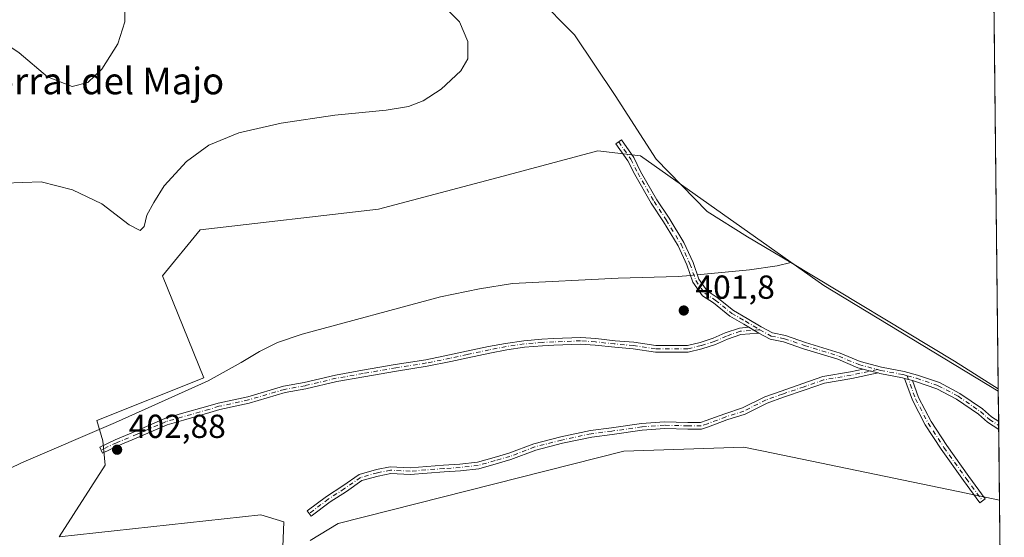
# Model space of a CAD drawing. Units: metres. Extents: x 573533 to 576987, y 4710308 to 4712665.
# Drawn here: x 576683 to 576979, y 4710470 to 4710626 of the extents above; entities that cross this region are included whole.
import ezdxf
from ezdxf.enums import TextEntityAlignment as Align

# ---------------------------------------------------------------- set-up
doc = ezdxf.new("R2010")
doc.units = ezdxf.units.M
doc.header["$MEASUREMENT"] = 0
doc.linetypes.add('DGN Style 4', pattern=[2.6384748266838614, 1.318413404963828, -0.6592067024819142, 0.001648016756204785, -0.6592067024819142])
for name, color, linetype, lineweight in [('Camino Cxs', 7, 'Continuous', 0), ('Camino eje', 30, 'DGN Style 4', 13), ('Comarca CxS', 21, 'Continuous', 0), ('Comunidad Autónoma CxS', 142, 'Continuous', 0), ('Corriente natural lineal', 142, 'Continuous', 13), ('Corriente natural lineal oculto', 9, 'DGN Style 4', 13), ('Cultivos herbáceos CxS', 92, 'Continuous', 0), ('Curva de nivel normal', 30, 'Continuous', 0), ('Instalación de servicios públicos CxS', 91, 'Continuous', 0), ('Municipio CxS', 4, 'Continuous', 0), ('Pastizal CxS', 92, 'Continuous', 0), ('Provincia CxS', 1, 'Continuous', 0), ('Punto de cota en terreno', 7, 'Continuous', 0), ('Rótulo de punto de cota en terreno', 7, 'Continuous', 0), ('Texto cartográfico', 7, 'Continuous', 0)]:
    doc.layers.add(name, color=color, linetype=linetype, lineweight=lineweight)
doc.styles.add('Style-Arial', font='txt')

# ---------------------------------------------------------------- blocks, each defined once
blk = doc.blocks.new('*U5')
at = {"layer": 'Cultivos herbáceos CxS', "color": 92, "linetype": 'Continuous', "lineweight": 0}
for points in [[(576960.8252999998, 4711997.299000001, 419.5099999999948), (576977.2138, 4710514.101, 401.0798000000068), (576924.7285000002, 4710545.9057, 401.2820999999968), (576869.6640999997, 4710584.897700001, 401.9321000000054), (576868.8526999997, 4710584.990300001, 401.9413000000059), (576856.8361000001, 4710586.3663, 402.1662000000069), (576828.3964999998, 4710578.813899999, 402.4274000000005), (576790.8728999998, 4710568.846999999, 403.1091000000015), (576737.2363, 4710562.641000001, 403.8101000000024), (576725.9046999998, 4710548.772600001, 403.3322999999946), (576738.3296999997, 4710518.1117, 402.928700000004), (576706.2209000001, 4710505.3376, 402.8077999999951), (576708.0248999996, 4710499.1327, 402.8876000000019), (576708.7538999999, 4710491.8333, 403.0359000000026), (576694.9090999998, 4710470.2983, 403.0718999999954), (576755.4977000002, 4710476.912900001, 402.9076000000059), (576762.3956000004, 4710474.849500001, 403.0685999999987), (576761.8306999998, 4710459.641899999, 403.7476000000024)], [(576770.3509000001, 4710469.185500001, 403.1236999999965), (576778.7478999998, 4710474.3323, 402.7504000000045), (576864.6503, 4710496.034499999, 402.0815000000002), (576900.6980999997, 4710497.306100001, 401.5957000000053), (576904.1179000001, 4710496.597100001, 401.5638000000035), (576906.0959000001, 4710496.186899999, 401.5375000000058), (576918.2034999998, 4710493.6764, 401.469299999997), (576965.1662, 4710483.9385, 401.0388999999996), (576977.5755000003, 4710481.365800001, 400.963699999993), (576979.0099999999, 4710351.539999999, 404.788400000005)]]:
    blk.add_polyline3d(points, dxfattribs=at)
blk = doc.blocks.new('5PATER')
at = {"layer": 'Instalación de servicios públicos CxS', "linetype": 'Continuous', "lineweight": 0}
h = blk.add_hatch(color=51, dxfattribs=at)
edge = h.paths.add_edge_path()
edge.add_ellipse((0, 0), major_axis=(-0.1095731443231308, -0.1110710700762829), ratio=0.9994222409660322, start_angle=0, end_angle=360)

msp = doc.modelspace()

# ---------------------------------------------------------------- linework, layer by layer
at = {"layer": 'Camino Cxs', "color": 7, "linetype": 'Continuous', "lineweight": 0, "extrusion": (-0.4971036119529717, -0.8457993455318221, 0.1936787703421592), "elevation": -4270868.448711078, "flags": 128}
msp.add_lwpolyline([(-1889456.438331147, 843550.6295415172), (-1889454.707209455, 843550.597535483), (-1889452.960036397, 843550.6232218543)], dxfattribs=at)
msp.add_lwpolyline([(-1889456.438331147, 843550.6295415172), (-1889454.707209455, 843550.597535483), (-1889452.960036397, 843550.6232218543)], dxfattribs=at)
at = {"layer": 'Camino Cxs', "color": 7, "linetype": 'Continuous', "lineweight": 0, "extrusion": (-0.001881804788549943, 0.004865284390554862, 0.9999863938167044), "elevation": 22233.39944822568, "flags": 128}
msp.add_lwpolyline([(576936.334887154, 4710468.30634791), (576938.4684961719, 4710467.733941135), (576940.8361051531, 4710467.210934945)], dxfattribs=at)
msp.add_lwpolyline([(576936.334887154, 4710468.30634791), (576938.4684961719, 4710467.733941135), (576940.8361051531, 4710467.210934945)], dxfattribs=at)
at = {"layer": 'Camino Cxs', "color": 7, "linetype": 'Continuous', "lineweight": 0, "extrusion": (0.007733111405266275, 0.01610124560388365, 0.9998404617127661), "elevation": 80707.79715286432, "flags": 128}
msp.add_lwpolyline([(1519278.835465341, -4495233.890306425), (1519279.462957865, -4495233.779503305), (1519286.15318845, -4495231.970028975), (1519286.718985611, -4495231.975627452)], dxfattribs=at)
at = {"layer": 'Camino Cxs', "color": 7, "linetype": 'Continuous', "lineweight": 0, "extrusion": (0.00267123106131331, -0.0007478677498288517, 0.9999961526018217), "elevation": -1580.638207138927, "flags": 128}
msp.add_lwpolyline([(576945.9084119264, 4710518.079502761), (576948.269021669, 4710517.418602576)], dxfattribs=at)
msp.add_lwpolyline([(576945.9084119264, 4710518.079502761), (576948.269021669, 4710517.418602576)], dxfattribs=at)
at = {"layer": 'Camino Cxs', "color": 7, "linetype": 'Continuous', "lineweight": 0, "extrusion": (0.0002552937970420705, -0.02314340195046585, 0.9997321230065764), "elevation": -108468.7340186722, "flags": 128}
msp.add_lwpolyline([(628900.4155286478, 4702603.45880716), (628900.4155286478, 4702601.073823225)], dxfattribs=at)
at = {"layer": 'Camino Cxs', "color": 7, "linetype": 'Continuous', "lineweight": 0}
for points in [[(576951.3986999998, 4710517.283399999, 401.0368000000017), (576949.0380999995, 4710517.944300001, 401.0436000000045), (576948.4244999997, 4710518.1161, 401.0455999999977), (576941.6105000004, 4710519.3817, 401.0779000000039), (576941.1029000003, 4710519.6317, 401.0777999999991), (576938.7352999998, 4710520.1547, 401.0708000000013), (576936.6018000003, 4710520.727, 401.0639999999985), (576934.9911000002, 4710521.1591, 401.0644999999931), (576928.9419, 4710523.706300001, 401.0951999999961), (576918.6561000004, 4710526.871099999, 401.1955000000016), (576912.6715000002, 4710528.918500001, 401.3122000000003), (576908.6185, 4710529.7291, 401.4377999999998), (576905.2544999998, 4710531.563899999, 401.4425999999949), (576903.7456999999, 4710532.444900001, 401.4174000000057), (576902.2565000001, 4710533.327400001, 401.4487999999984), (576900.6801000005, 4710534.261499999, 401.4951000000001), (576896.4902999997, 4710536.678900001, 401.585699999996), (576891.5482999999, 4710540.6643, 401.7505999999994), (576888.2556999996, 4710542.804500001, 401.7817000000068), (576885.3635, 4710546.887700001, 401.9762000000046), (576883.5867, 4710552.056500001, 401.8791999999958), (576880.9331, 4710557.8321, 401.8120999999956), (576876.5273000002, 4710565.0701, 401.9790999999968), (576872.8689000001, 4710570.6371, 402.0688999999985), (576867.9183, 4710579.260700001, 402.088699999993), (576865.8743000003, 4710583.349099999, 402.0840000000026), (576862.2644999997, 4710588.528100001, 402.094299999997), (576863.9052999998, 4710589.671700001, 402.1339000000008), (576867.5981000002, 4710584.373299999, 402.0752000000066), (576869.6815, 4710580.206700001, 402.1745999999985), (576874.5734999999, 4710571.6851, 402.1628000000055), (576878.2176999999, 4710566.139699999, 402.0494000000036), (576882.7018999998, 4710558.772700001, 401.8411000000052), (576885.4457, 4710552.800899999, 401.8331999999937), (576887.1615000004, 4710547.8095, 401.8687000000064), (576889.6667, 4710544.272700001, 401.824099999998), (576892.7241000002, 4710542.285499999, 401.748900000006), (576897.6246999997, 4710538.3333, 401.5966000000044), (576901.6897, 4710535.988100001, 401.5283999999957), (576905.9656999996, 4710533.454299999, 401.4333999999944), (576909.3091000002, 4710531.6305, 401.3877999999968), (576913.1935000002, 4710530.853700001, 401.3132999999943), (576919.2739000004, 4710528.773499999, 401.1934000000037), (576929.6256999997, 4710525.588300001, 401.1156999999948), (576935.6413000004, 4710523.055500001, 401.053700000004), (576942.0465000002, 4710521.337099999, 401.0819999999949), (576948.8781000003, 4710520.066099999, 401.1236999999965), (576952.9167, 4710518.9353, 401.1303999999946), (576959.5257000001, 4710516.678500001, 401.0972000000039), (576965.6801000005, 4710513.439300001, 401.1294000000053), (576972.4458999997, 4710508.767700001, 401.1423000000068), (576975.1297000004, 4710506.399700001, 401.1524000000064), (576977.3141999999, 4710505.016200001, 401.1857000000018), (576977.3404999999, 4710502.631999999, 401.1304999999993), (576973.9254999999, 4710504.7949, 401.0982999999979), (576971.2117, 4710507.189300001, 401.0625), (576964.6425000001, 4710511.725299999, 401.0571999999956), (576958.7319, 4710514.836100001, 401.0571999999956), (576952.3234999999, 4710517.024499999, 401.0405000000028)], [(576905.2544999998, 4710531.563899999, 401.4425999999949), (576899.8047000002, 4710531.122099999, 401.5237000000052), (576895.8334999997, 4710529.747500001, 401.6469999999972), (576892.1712999997, 4710528.155300001, 401.7476000000024), (576888.1193000004, 4710526.858700001, 401.7627999999968), (576883.9994999999, 4710525.869899999, 401.773000000001), (576874.1262999997, 4710525.869899999, 401.8292999999976), (576867.4162999997, 4710526.828299999, 401.8274999999995), (576861.8771000003, 4710527.303099999, 401.8384999999981), (576856.0105, 4710527.9375, 401.8680000000023), (576851.6387, 4710528.249700001, 401.9348000000027), (576843.6009000001, 4710527.9345, 402.0258999999933), (576840.1327000001, 4710527.776900001, 402.051999999996), (576834.7852999996, 4710527.3051, 402.0849000000017), (576829.4360999997, 4710526.518300001, 402.1622000000062), (576824.3881000001, 4710525.571900001, 402.2404999999999), (576817.7351000002, 4710524.146299999, 402.2513000000035), (576812.6485000001, 4710523.033500001, 402.288400000005), (576805.4744999995, 4710521.5987, 402.3632000000071), (576796.2562999995, 4710520.168299999, 402.4232999999949), (576786.4238999998, 4710518.423900001, 402.4759999999951), (576778.3558999998, 4710517.0001, 402.4763999999996), (576768.9911000002, 4710514.777899999, 402.6034000000073), (576762.8261000002, 4710513.6713, 402.6514000000025), (576752.0471000001, 4710510.5011, 402.7651000000042), (576743.1668999996, 4710508.598099999, 402.8405000000057), (576740.1801000005, 4710507.655099999, 402.8102999999974), (576732.2313000001, 4710505.429300001, 402.9314000000013), (576727.3766999999, 4710504.019900001, 403.0206000000035), (576718.6942999996, 4710500.2313, 403.352899999998), (576712.5208999999, 4710497.6985, 403.3457000000053), (576707.9442999996, 4710495.4893, 403.3288999999932), (576707.0749000004, 4710497.290300001, 403.2832999999956), (576711.7059000004, 4710499.525900001, 403.4856), (576717.9146999996, 4710502.0733, 403.3435999999929), (576726.6951000001, 4710505.9047, 403.1913000000059), (576731.6829000004, 4710507.352700001, 402.9973000000027), (576739.6091, 4710509.572100001, 402.9603000000061), (576742.6549000005, 4710510.5339, 402.9377999999998), (576751.5547000002, 4710512.4409, 402.7712999999931), (576762.3658999996, 4710515.6207, 402.6937000000034), (576768.5833000002, 4710516.7367, 402.6055000000051), (576777.9508999996, 4710518.9595, 402.5261000000028), (576786.0755000003, 4710520.393300001, 402.5335000000051), (576795.9282999998, 4710522.1413, 402.4844000000012), (576805.1249000002, 4710523.568499999, 402.4609000000055), (576812.2386999996, 4710524.9911, 402.4109999999928), (576817.3119000001, 4710526.1009, 402.3432999999932), (576823.9940999999, 4710527.5329, 402.2929000000004), (576829.1061000006, 4710528.4913, 402.2201999999961), (576834.5516999997, 4710529.292099999, 402.1646000000038), (576839.9994999999, 4710529.7729, 402.1468000000023), (576843.5163000004, 4710529.932700001, 402.1254000000045), (576851.6709000003, 4710530.252499999, 402.0265999999974), (576856.1892999997, 4710529.9297, 401.9575000000041), (576862.0701000001, 4710529.2939, 401.895399999994), (576867.6432999996, 4710528.816299999, 401.8564999999944), (576874.2685000002, 4710527.869899999, 401.8426000000036), (576883.7629000006, 4710527.869899999, 401.7669000000024), (576887.5805000003, 4710528.7861, 401.8003000000026), (576891.4660999998, 4710530.0295, 401.7768999999971), (576895.1064999999, 4710531.612299999, 401.6530999999959), (576899.3903000001, 4710533.095100001, 401.4918999999936), (576902.2565000001, 4710533.327400001, 401.4487999999984), (576903.7456999999, 4710532.444900001, 401.4174000000057)], [(576941.1029000003, 4710519.6317, 401.0777999999991), (576933.1234999998, 4710517.950099999, 401.1592999999993), (576924.9326999999, 4710516.532500001, 401.2679000000062), (576919.1335000005, 4710514.494899999, 401.3543000000063), (576912.6262999997, 4710512.2729, 401.3165000000009), (576907.7685000002, 4710510.549100001, 401.3420999999944), (576901.0883, 4710507.209100001, 401.413400000005), (576895.6392999999, 4710505.4461, 401.5911999999953), (576890.0872999998, 4710503.3839, 401.7434999999969), (576888.0122999996, 4710502.692299999, 401.7988000000041), (576883.8699000003, 4710502.692299999, 401.8720999999932), (576876.9197000006, 4710502.850299999, 402.0307999999932), (576870.1743000001, 4710502.379699999, 401.9685000000027), (576861.1542999997, 4710501.113700001, 401.9928999999975), (576854.9984999998, 4710500.3245, 402.0224000000017), (576846.1683, 4710498.4323, 402.0546000000031), (576838.1469000002, 4710496.387700001, 402.1640000000043), (576830.6990999999, 4710493.535300001, 402.1836999999941), (576826.2100999998, 4710492.252699999, 402.1858000000066), (576821.0522999996, 4710490.802100001, 402.2731000000058), (576815.5504999999, 4710490.1547, 402.3147000000026), (576810.6096999999, 4710489.836100001, 402.3337000000029), (576800.3904999997, 4710489.037699999, 402.4968999999983), (576794.5768999998, 4710489.3519, 402.5022999999928), (576790.7697000002, 4710488.590500001, 402.5194999999949), (576785.8903000001, 4710487.2181, 402.5541999999987), (576781.2515000004, 4710483.970899999, 402.6548999999941), (576776.3438999997, 4710480.8049, 402.7152999999962), (576770.6573000001, 4710476.5397, 402.8549000000057), (576769.4572999999, 4710478.139699999, 402.8199000000022), (576775.2005000003, 4710482.447100001, 402.5813999999955), (576780.1355, 4710485.631100001, 402.5718999999954), (576785.0217000004, 4710489.0515, 402.5258999999933), (576790.3022999996, 4710490.536499999, 402.4763999999996), (576794.4325000001, 4710491.362700001, 402.4251999999979), (576800.3664999995, 4710491.0419, 402.4269000000059), (576810.4672999998, 4710491.830900001, 402.3059000000067), (576815.3690999999, 4710492.147299999, 402.2851999999984), (576820.6623000001, 4710492.769900001, 402.2508999999991), (576825.6645000001, 4710494.176899999, 402.2045999999973), (576830.0654999996, 4710495.4343, 402.1925000000047), (576837.5403000005, 4710498.296900001, 402.1374999999971), (576845.7115000002, 4710500.379699999, 402.0721000000049), (576854.6612999998, 4710502.297499999, 402.0097999999998), (576860.8881000001, 4710503.095899999, 401.968399999998), (576869.9654999999, 4710504.369899999, 401.9517999999953), (576876.8727000002, 4710504.8519, 402.017200000002), (576883.8925000001, 4710504.692299999, 401.9140000000043), (576887.6876999997, 4710504.692299999, 401.8552000000054), (576889.4227, 4710505.2707, 401.7954000000027), (576894.9830999998, 4710507.335899999, 401.5918999999994), (576900.3290999997, 4710509.065500001, 401.4400000000023), (576906.9839000005, 4710512.392899999, 401.3366999999998), (576911.9687000001, 4710514.161699999, 401.340200000006), (576918.4789000005, 4710516.3847, 401.3463000000047), (576924.4272999996, 4710518.4747, 401.252999999997), (576932.7465000004, 4710519.9145, 401.110400000005), (576936.6018000003, 4710520.727, 401.0639999999985), (576938.7352999998, 4710520.1547, 401.0708000000013)], [(576951.3986999998, 4710517.283399999, 401.0368000000017), (576953.2209000001, 4710512.190099999, 401.0448000000033), (576956.9767000005, 4710504.991699999, 400.9731000000029), (576961.7015000005, 4710497.746900001, 400.9600000000065), (576968.3523000004, 4710488.404100001, 400.9795000000013), (576973.2685000002, 4710481.7435, 401.0237000000052), (576971.6593000004, 4710480.5559, 401.0749000000069), (576966.7329000002, 4710487.2303, 400.9982000000018), (576960.0487000003, 4710496.620100001, 400.9590999999928), (576955.2484999998, 4710503.9805, 400.9738999999972), (576951.3841000004, 4710511.3869, 401.0611999999965), (576949.0380999995, 4710517.944300001, 401.0436000000045)]]:
    msp.add_polyline3d(points, close=True, dxfattribs=at)
for points in [[(576902.2564000003, 4710533.327400001, 401.4487999999984), (576900.6801000005, 4710534.261499999, 401.4951000000001), (576896.4902999997, 4710536.678900001, 401.585699999996), (576891.5482999999, 4710540.6643, 401.7505999999994), (576888.2556999996, 4710542.804500001, 401.7817000000068), (576885.3635, 4710546.887700001, 401.9762000000046), (576883.5867, 4710552.056500001, 401.8791999999958), (576880.9331, 4710557.8321, 401.8120999999956), (576876.5273000002, 4710565.0701, 401.9790999999968), (576872.8689000001, 4710570.6371, 402.0688999999985), (576867.9183, 4710579.260700001, 402.088699999993), (576865.8743000003, 4710583.349099999, 402.0840000000026), (576862.2644999997, 4710588.528100001, 402.094299999997), (576863.9052999998, 4710589.671700001, 402.1339000000008), (576867.5981000002, 4710584.373299999, 402.0752000000066), (576869.6815, 4710580.206700001, 402.1745999999985), (576874.5734999999, 4710571.6851, 402.1628000000055), (576878.2176999999, 4710566.139699999, 402.0494000000036), (576882.7018999998, 4710558.772700001, 401.8411000000052), (576885.4457, 4710552.800899999, 401.8331999999937), (576887.1615000004, 4710547.8095, 401.8687000000064), (576889.6667, 4710544.272700001, 401.824099999998), (576892.7241000002, 4710542.285499999, 401.748900000006), (576897.6246999997, 4710538.3333, 401.5966000000044), (576901.6897, 4710535.988100001, 401.5283999999957), (576905.9656999996, 4710533.454299999, 401.4333999999944), (576909.3091000002, 4710531.6305, 401.3877999999968), (576913.1935000002, 4710530.853700001, 401.3132999999943), (576919.2739000004, 4710528.773499999, 401.1934000000037), (576929.6256999997, 4710525.588300001, 401.1156999999948), (576935.6413000004, 4710523.055500001, 401.053700000004), (576942.0465000002, 4710521.337099999, 401.0819999999949), (576948.8781000003, 4710520.066099999, 401.1236999999965), (576952.9167, 4710518.9353, 401.1303999999946), (576959.5257000001, 4710516.678500001, 401.0972000000039), (576965.6801000005, 4710513.439300001, 401.1294000000053), (576972.4458999997, 4710508.767700001, 401.1423000000068), (576975.1297000004, 4710506.399700001, 401.1524000000064), (576977.3141999999, 4710505.016200001, 401.1857000000018)], [(576905.2544999998, 4710531.563899999, 401.4425999999949), (576899.8047000002, 4710531.122099999, 401.5237000000052), (576895.8334999997, 4710529.747500001, 401.6469999999972), (576892.1712999997, 4710528.155300001, 401.7476000000024), (576888.1193000004, 4710526.858700001, 401.7627999999968), (576883.9994999999, 4710525.869899999, 401.773000000001), (576874.1262999997, 4710525.869899999, 401.8292999999976), (576867.4162999997, 4710526.828299999, 401.8274999999995), (576861.8771000003, 4710527.303099999, 401.8384999999981), (576856.0105, 4710527.9375, 401.8680000000023), (576851.6387, 4710528.249700001, 401.9348000000027), (576843.6009000001, 4710527.9345, 402.0258999999933), (576840.1327000001, 4710527.776900001, 402.051999999996), (576834.7852999996, 4710527.3051, 402.0849000000017), (576829.4360999997, 4710526.518300001, 402.1622000000062), (576824.3881000001, 4710525.571900001, 402.2404999999999), (576817.7351000002, 4710524.146299999, 402.2513000000035), (576812.6485000001, 4710523.033500001, 402.288400000005), (576805.4744999995, 4710521.5987, 402.3632000000071), (576796.2562999995, 4710520.168299999, 402.4232999999949), (576786.4238999998, 4710518.423900001, 402.4759999999951), (576778.3558999998, 4710517.0001, 402.4763999999996), (576768.9911000002, 4710514.777899999, 402.6034000000073), (576762.8261000002, 4710513.6713, 402.6514000000025), (576752.0471000001, 4710510.5011, 402.7651000000042), (576743.1668999996, 4710508.598099999, 402.8405000000057), (576740.1801000005, 4710507.655099999, 402.8102999999974), (576732.2313000001, 4710505.429300001, 402.9314000000013), (576727.3766999999, 4710504.019900001, 403.0206000000035), (576718.6942999996, 4710500.2313, 403.352899999998), (576712.5208999999, 4710497.6985, 403.3457000000053), (576707.9442999996, 4710495.4893, 403.3288999999932), (576707.0749000004, 4710497.290300001, 403.2832999999956), (576711.7059000004, 4710499.525900001, 403.4856), (576717.9146999996, 4710502.0733, 403.3435999999929), (576726.6951000001, 4710505.9047, 403.1913000000059), (576731.6829000004, 4710507.352700001, 402.9973000000027), (576739.6091, 4710509.572100001, 402.9603000000061), (576742.6549000005, 4710510.5339, 402.9377999999998), (576751.5547000002, 4710512.4409, 402.7712999999931), (576762.3658999996, 4710515.6207, 402.6937000000034), (576768.5833000002, 4710516.7367, 402.6055000000051), (576777.9508999996, 4710518.9595, 402.5261000000028), (576786.0755000003, 4710520.393300001, 402.5335000000051), (576795.9282999998, 4710522.1413, 402.4844000000012), (576805.1249000002, 4710523.568499999, 402.4609000000055), (576812.2386999996, 4710524.9911, 402.4109999999928), (576817.3119000001, 4710526.1009, 402.3432999999932), (576823.9940999999, 4710527.5329, 402.2929000000004), (576829.1061000006, 4710528.4913, 402.2201999999961), (576834.5516999997, 4710529.292099999, 402.1646000000038), (576839.9994999999, 4710529.7729, 402.1468000000023), (576843.5163000004, 4710529.932700001, 402.1254000000045), (576851.6709000003, 4710530.252499999, 402.0265999999974), (576856.1892999997, 4710529.9297, 401.9575000000041), (576862.0701000001, 4710529.2939, 401.895399999994), (576867.6432999996, 4710528.816299999, 401.8564999999944), (576874.2685000002, 4710527.869899999, 401.8426000000036), (576883.7629000006, 4710527.869899999, 401.7669000000024), (576887.5805000003, 4710528.7861, 401.8003000000026), (576891.4660999998, 4710530.0295, 401.7768999999971), (576895.1064999999, 4710531.612299999, 401.6530999999959), (576899.3903000001, 4710533.095100001, 401.4918999999936), (576902.2564000003, 4710533.327400001, 401.4487999999984)], [(576936.6017000005, 4710520.7271, 401.0639999999985), (576934.9911000002, 4710521.1591, 401.0644999999931), (576928.9419, 4710523.706300001, 401.0951999999961), (576918.6561000004, 4710526.871099999, 401.1955000000016), (576912.6715000002, 4710528.918500001, 401.3122000000003), (576908.6185, 4710529.7291, 401.4377999999998), (576905.2544999998, 4710531.563899999, 401.4425999999949)], [(576941.1029000003, 4710519.6317, 401.0777999999991), (576933.1234999998, 4710517.950099999, 401.1592999999993), (576924.9326999999, 4710516.532500001, 401.2679000000062), (576919.1335000005, 4710514.494899999, 401.3543000000063), (576912.6262999997, 4710512.2729, 401.3165000000009), (576907.7685000002, 4710510.549100001, 401.3420999999944), (576901.0883, 4710507.209100001, 401.413400000005), (576895.6392999999, 4710505.4461, 401.5911999999953), (576890.0872999998, 4710503.3839, 401.7434999999969), (576888.0122999996, 4710502.692299999, 401.7988000000041), (576883.8699000003, 4710502.692299999, 401.8720999999932), (576876.9197000006, 4710502.850299999, 402.0307999999932), (576870.1743000001, 4710502.379699999, 401.9685000000027), (576861.1542999997, 4710501.113700001, 401.9928999999975), (576854.9984999998, 4710500.3245, 402.0224000000017), (576846.1683, 4710498.4323, 402.0546000000031), (576838.1469000002, 4710496.387700001, 402.1640000000043), (576830.6990999999, 4710493.535300001, 402.1836999999941), (576826.2100999998, 4710492.252699999, 402.1858000000066), (576821.0522999996, 4710490.802100001, 402.2731000000058), (576815.5504999999, 4710490.1547, 402.3147000000026), (576810.6096999999, 4710489.836100001, 402.3337000000029), (576800.3904999997, 4710489.037699999, 402.4968999999983), (576794.5768999998, 4710489.3519, 402.5022999999928), (576790.7697000002, 4710488.590500001, 402.5194999999949), (576785.8903000001, 4710487.2181, 402.5541999999987), (576781.2515000004, 4710483.970899999, 402.6548999999941), (576776.3438999997, 4710480.8049, 402.7152999999962), (576770.6573000001, 4710476.5397, 402.8549000000057), (576769.4572999999, 4710478.139699999, 402.8199000000022), (576775.2005000003, 4710482.447100001, 402.5813999999955), (576780.1355, 4710485.631100001, 402.5718999999954), (576785.0217000004, 4710489.0515, 402.5258999999933), (576790.3022999996, 4710490.536499999, 402.4763999999996), (576794.4325000001, 4710491.362700001, 402.4251999999979), (576800.3664999995, 4710491.0419, 402.4269000000059), (576810.4672999998, 4710491.830900001, 402.3059000000067), (576815.3690999999, 4710492.147299999, 402.2851999999984), (576820.6623000001, 4710492.769900001, 402.2508999999991), (576825.6645000001, 4710494.176899999, 402.2045999999973), (576830.0654999996, 4710495.4343, 402.1925000000047), (576837.5403000005, 4710498.296900001, 402.1374999999971), (576845.7115000002, 4710500.379699999, 402.0721000000049), (576854.6612999998, 4710502.297499999, 402.0097999999998), (576860.8881000001, 4710503.095899999, 401.968399999998), (576869.9654999999, 4710504.369899999, 401.9517999999953), (576876.8727000002, 4710504.8519, 402.017200000002), (576883.8925000001, 4710504.692299999, 401.9140000000043), (576887.6876999997, 4710504.692299999, 401.8552000000054), (576889.4227, 4710505.2707, 401.7954000000027), (576894.9830999998, 4710507.335899999, 401.5918999999994), (576900.3290999997, 4710509.065500001, 401.4400000000023), (576906.9839000005, 4710512.392899999, 401.3366999999998), (576911.9687000001, 4710514.161699999, 401.340200000006), (576918.4789000005, 4710516.3847, 401.3463000000047), (576924.4272999996, 4710518.4747, 401.252999999997), (576932.7465000004, 4710519.9145, 401.110400000005), (576936.6017000005, 4710520.7271, 401.0639999999985)], [(576951.3986999998, 4710517.283399999, 401.0368000000017), (576953.2209000001, 4710512.190099999, 401.0448000000033), (576956.9767000005, 4710504.991699999, 400.9731000000029), (576961.7015000005, 4710497.746900001, 400.9600000000065), (576968.3523000004, 4710488.404100001, 400.9795000000013), (576973.2685000002, 4710481.7435, 401.0237000000052), (576971.6593000004, 4710480.5559, 401.0749000000069), (576966.7329000002, 4710487.2303, 400.9982000000018), (576960.0487000003, 4710496.620100001, 400.9590999999928), (576955.2484999998, 4710503.9805, 400.9738999999972), (576951.3841000004, 4710511.3869, 401.0611999999965), (576949.0380999995, 4710517.944300001, 401.0436000000045)], [(576977.3404999999, 4710502.631999999, 401.1304999999993), (576973.9254999999, 4710504.7949, 401.0982999999979), (576971.2117, 4710507.189300001, 401.0625), (576964.6425000001, 4710511.725299999, 401.0571999999956), (576958.7319, 4710514.836100001, 401.0571999999956), (576952.3234999999, 4710517.024499999, 401.0405000000028), (576951.3986999998, 4710517.283399999, 401.0368000000017)]]:
    msp.add_polyline3d(points, dxfattribs=at)
at = {"layer": 'Camino eje', "color": 30, "linetype": 'DGN Style 4', "lineweight": 13}
for points in [[(576863.0849000001, 4710589.0999, 402.1034999999974), (576866.7361000003, 4710583.861099999, 402.0758999999962), (576868.7999, 4710579.733700001, 402.1328000000067), (576873.7210999997, 4710571.1611, 402.1146000000008), (576877.3724999996, 4710565.604900001, 402.0059999999939), (576881.8174999999, 4710558.302300001, 401.8163999999961), (576884.5160999997, 4710552.4287, 401.8487000000023), (576886.2625000002, 4710547.3487, 401.928700000004), (576888.9611000001, 4710543.538699999, 401.7985000000044), (576892.1360999999, 4710541.4749, 401.7448000000004), (576897.0575000001, 4710537.506100001, 401.5725999999996), (576901.1848999998, 4710535.1249, 401.5099000000046), (576905.4713000003, 4710532.584899999, 401.4106000000029)], [(576905.4713000003, 4710532.584899999, 401.4106000000029), (576899.5975000003, 4710532.1085, 401.4918000000035), (576895.4698999999, 4710530.6799, 401.6478000000061), (576891.8186999997, 4710529.092300001, 401.7606999999989), (576887.8498999998, 4710527.8223, 401.7684000000008), (576883.8810999999, 4710526.869899999, 401.7649999999995), (576874.1974999999, 4710526.869899999, 401.8356000000058), (576867.5299000005, 4710527.8223, 401.8365000000049), (576861.9737, 4710528.2985, 401.8641999999964), (576856.0998999998, 4710528.933499999, 401.9127000000008), (576851.6549000005, 4710529.2511, 401.9807000000001), (576843.5585000003, 4710528.933499999, 402.0755999999965), (576840.0661000004, 4710528.774900001, 402.0994999999967), (576834.6684999998, 4710528.2985, 402.1187000000064), (576829.2710999995, 4710527.504899999, 402.1647999999986), (576824.1911000004, 4710526.552300001, 402.2652999999991), (576817.5235000001, 4710525.123500001, 402.295299999998), (576812.4435000002, 4710524.0123, 402.3488999999972), (576805.2997000003, 4710522.583500001, 402.3804999999993), (576796.0922999998, 4710521.154899999, 402.4533999999985), (576786.2496999997, 4710519.408500001, 402.5044000000053), (576778.1535, 4710517.979900001, 402.4863000000041), (576768.7871000003, 4710515.757300001, 402.6037000000069), (576762.5959000001, 4710514.6461, 402.672000000006), (576751.8009000003, 4710511.471100001, 402.7681000000011), (576742.9108999996, 4710509.566099999, 402.8867999999929), (576739.8947000002, 4710508.613500001, 402.8828000000067), (576731.9571000002, 4710506.391100001, 402.9614000000001), (576727.0358999996, 4710504.962300001, 403.1025999999983), (576718.3044999996, 4710501.1523, 403.3467999999993), (576712.1133000003, 4710498.612299999, 403.4138999999996), (576707.5094999997, 4710496.389699999, 403.3133999999991)], [(576905.4713000003, 4710532.584899999, 401.4106000000029), (576908.9637000002, 4710530.6799, 401.4107999999979), (576912.9325000001, 4710529.8861, 401.3120000000054), (576918.9649, 4710527.8223, 401.1785999999993), (576929.2836999996, 4710524.647299999, 401.1040000000066), (576935.3163000002, 4710522.1073, 401.0427000000054), (576940.8967000004, 4710520.610099999, 401.0752999999968)], [(576940.8967000004, 4710520.610099999, 401.0752999999968), (576932.9351000004, 4710518.9323, 401.1352999999945), (576924.6801000005, 4710517.503500001, 401.2681000000011), (576918.8063000003, 4710515.439900001, 401.3499000000011), (576912.2975000005, 4710513.217300001, 401.3208000000013), (576907.3762999997, 4710511.471100001, 401.3372999999993), (576900.7087000003, 4710508.1373, 401.4193999999989), (576895.3113000002, 4710506.391100001, 401.5902999999962), (576889.7549000002, 4710504.327299999, 401.7681000000011), (576887.8498999998, 4710503.692299999, 401.8263000000007), (576883.8810999999, 4710503.692299999, 401.8931000000011), (576876.8960999995, 4710503.851100001, 402.0240000000049), (576870.0698999995, 4710503.374700001, 401.9591999999975), (576861.0210999995, 4710502.104699999, 401.9737000000023), (576854.8299000004, 4710501.311100001, 402.0157000000036), (576845.9398999996, 4710499.406099999, 402.0632000000041), (576837.8435000004, 4710497.342300001, 402.1316999999981), (576830.3822999997, 4710494.4847, 402.1873999999953), (576825.9373000005, 4710493.2147, 402.1900000000023), (576820.8573000003, 4710491.7861, 402.2583000000013), (576815.4596999995, 4710491.1511, 402.3000000000029), (576810.5384999998, 4710490.833500001, 402.3196999999927), (576800.3784999996, 4710490.0397, 402.4618999999948), (576794.5047000004, 4710490.3573, 402.4633999999933), (576790.5358999996, 4710489.5635, 402.4973000000027), (576785.4559000004, 4710488.1347, 402.5249999999942), (576780.6935000002, 4710484.800899999, 402.6073999999935), (576775.7723000003, 4710481.6259, 402.6416000000027), (576770.0573000005, 4710477.3397, 402.835699999996)], [(576940.8967000004, 4710520.610099999, 401.0752999999968), (576941.8251, 4710520.361099999, 401.0791000000027), (576948.6513, 4710519.0911, 401.0832999999984), (576949.8054999998, 4710518.767899999, 401.084799999997)], [(576949.8054999998, 4710518.767899999, 401.084799999997), (576952.3025000002, 4710511.7885, 401.050900000002), (576956.1124999998, 4710504.486099999, 400.9746000000014), (576960.8750999998, 4710497.183499999, 400.959600000002), (576967.5425000004, 4710487.817299999, 400.979800000001), (576972.4638999999, 4710481.149700001, 401.0463000000018)], [(576949.8054999998, 4710518.767899999, 401.084799999997), (576952.6201, 4710517.979900001, 401.0699000000022), (576959.1288999999, 4710515.757300001, 401.0761000000057), (576965.1612999998, 4710512.5823, 401.0817999999999), (576971.8289000001, 4710507.978499999, 401.0941000000021), (576974.5277000006, 4710505.597300001, 401.1236000000063), (576977.3273, 4710503.824200001, 401.1582000000053)]]:
    msp.add_polyline3d(points, dxfattribs=at)
at = {"layer": 'Comarca CxS', "color": 21, "linetype": 'Continuous', "lineweight": 0, "flags": 128}
msp.add_lwpolyline([(574946.9031547104, 4710329.534178539), (573557.6600005523, 4710314.489982867), (573533.230000554, 4712627.759982842), (576054.4429368917, 4712655.049251632), (576953.4500005789, 4712664.779982841), (576965.3137171811, 4711591.085781291), (576979.0100005781, 4710351.539982867), (576611.7026955326, 4710347.562390498)], close=True, dxfattribs=at)
at = {"layer": 'Comunidad Autónoma CxS', "color": 142, "linetype": 'Continuous', "lineweight": 0, "flags": 128}
msp.add_lwpolyline([(574946.9031547104, 4710329.534178539), (573557.6600005523, 4710314.489982867), (573533.230000554, 4712627.759982842), (576054.4429368917, 4712655.049251632), (576953.4500005789, 4712664.779982841), (576965.3137171811, 4711591.085781291), (576979.0100005781, 4710351.539982867), (576611.7026955326, 4710347.562390498)], close=True, dxfattribs=at)
at = {"layer": 'Corriente natural lineal', "color": 142, "linetype": 'Continuous', "lineweight": 13, "extrusion": (0.154636592700329, 0.2460485929492126, 0.9568425231487913), "elevation": 1248621.048714842, "flags": 128}
msp.add_lwpolyline([(2018103.16603397, -4109786.335550284), (2018045.673291684, -4109787.499321581), (2018030.118319537, -4109787.412606511)], dxfattribs=at)
at = {"layer": 'Corriente natural lineal', "color": 142, "linetype": 'Continuous', "lineweight": 13}
for points in [[(576599.8901000004, 4710771.360099999, 407.2829999999958), (576612.2600999996, 4710770.390100001, 407.0332000000053), (576620.1601, 4710768.710100001, 406.9627000000037), (576630.7901, 4710765.690099999, 407.0241999999998), (576643.2500999998, 4710760.780099999, 406.9869000000036), (576654.6700999998, 4710754.120100001, 406.8815000000032), (576670.0500999996, 4710743.4101, 406.6946999999927), (576679.4301000005, 4710735.300100001, 406.4477999999945), (576701.1700999998, 4710715.9101, 405.6098999999958), (576737.6501000002, 4710684.600099999, 404.6226000000024), (576760.1201, 4710664.790100001, 404.0286000000052), (576766.2001, 4710662.190099999, 403.7630999999965), (576787.9600999998, 4710655.870100001, 403.5041999999958), (576808.0701000001, 4710649.450099999, 403.1523000000016), (576818.5500999996, 4710645.640100001, 403.0062999999937), (576829.9801000003, 4710639.5101, 402.7100000000065), (576838.4700999996, 4710632.8101, 402.559699999998), (576849.7701000003, 4710621.2401, 402.508799999996), (576862.0201000003, 4710602.9901, 402.1647999999986), (576874.3701, 4710583.9001, 401.8752999999998), (576889.6700999998, 4710568.190099999, 401.6751999999979), (576901.8000999996, 4710560.5701, 401.6300999999949), (576914.8101000004, 4710552.8101, 401.3380000000034)], [(576886.7096999995, 4710549.1239, 401.7072999999946), (576902.4001000002, 4710550.630100001, 401.8295999999973), (576910.6801000005, 4710551.7601, 401.4833000000072), (576914.8101000004, 4710552.8101, 401.3380000000034)], [(576657.6801000005, 4710480.0001, 403.1293000000005), (576683.5800999999, 4710492.540100001, 402.9042000000045), (576711.7901, 4710504.670100001, 402.8227000000043), (576739.7001, 4710517.2501, 402.9391000000033), (576749.5601000004, 4710522.710100001, 402.8833000000013), (576755.1501000002, 4710526.0601, 402.8525999999983), (576760.5401, 4710528.720100001, 402.8252999999968), (576767.9600999998, 4710531.270099999, 402.6793000000035), (576809.5401, 4710542.440099999, 402.4682999999932), (576821.2701000003, 4710544.920100001, 402.270199999999), (576831.1901000004, 4710546.530099999, 402.241399999999), (576862.9200999998, 4710548.100099999, 401.9959999999992), (576880.9401000004, 4710548.5701, 401.8907999999938), (576884.6623000001, 4710548.927400001, 401.7804000000033)]]:
    msp.add_polyline3d(points, dxfattribs=at)
at = {"layer": 'Corriente natural lineal oculto', "color": 9, "linetype": 'DGN Style 4', "lineweight": 13, "extrusion": (0.03535562126810274, 0.003393269294630275, 0.9993690338249633), "elevation": 36781.80356201396, "flags": 128}
msp.add_lwpolyline([(4633889.111173713, -1023614.222608402), (4633889.111173713, -1023616.280714963)], dxfattribs=at)
at = {"layer": 'Cultivos herbáceos CxS', "color": 92, "linetype": 'Continuous', "lineweight": 0, "extrusion": (0.000114805399257221, -0.01038983517338711, 0.9999460176153462), "elevation": -48474.22903555162, "flags": 128}
msp.add_lwpolyline([(576974.9009114543, 4710469.492181863), (576977.156054909, 4710265.413766568)], dxfattribs=at)
at = {"layer": 'Cultivos herbáceos CxS', "color": 92, "linetype": 'Continuous', "lineweight": 0, "extrusion": (-0.0008520728448312723, 0.07676205986693904, 0.997049076092472), "elevation": 361497.0350530865, "flags": 128}
msp.add_lwpolyline([(-629226.014677926, -4689909.079472193), (-629226.014677926, -4689908.36562183)], dxfattribs=at)
at = {"layer": 'Cultivos herbáceos CxS', "color": 92, "linetype": 'Continuous', "lineweight": 0, "extrusion": (-0.0003089611986688859, 0.02796170141928899, 0.9996089474373049), "elevation": 131935.6167076141, "flags": 128}
msp.add_lwpolyline([(-628987.3708306989, -4701968.296403981), (-628987.3708306989, -4701868.237070339)], dxfattribs=at)
at = {"layer": 'Cultivos herbáceos CxS', "color": 92, "linetype": 'Continuous', "lineweight": 0}
for points in [[(576977.2138, 4710514.101, 401.0798000000068), (576924.7285000002, 4710545.9057, 401.2820999999968), (576869.6640999997, 4710584.897700001, 401.9321000000054), (576868.8526999997, 4710584.990300001, 401.9413000000059), (576856.8361000001, 4710586.3663, 402.1662000000069), (576828.3964999998, 4710578.813899999, 402.4274000000005), (576790.8728999998, 4710568.846999999, 403.1091000000015), (576737.2363, 4710562.641000001, 403.8101000000024), (576725.9046999998, 4710548.772600001, 403.3322999999946), (576738.3296999997, 4710518.1117, 402.928700000004), (576706.2209000001, 4710505.3376, 402.8077999999951), (576708.0248999996, 4710499.1327, 402.8876000000019), (576708.7538999999, 4710491.8333, 403.0359000000026), (576694.9090999998, 4710470.2983, 403.0718999999954), (576755.4977000002, 4710476.912900001, 402.9076000000059), (576762.3956000004, 4710474.849500001, 403.0685999999987), (576761.8306999998, 4710459.641899999, 403.7476000000024), (576755.6355, 4710443.308499999, 405.0249999999942), (576734.6584999999, 4710435.250200001, 405.868100000007), (576708.0641000001, 4710426.907000001, 406.5037000000011), (576697.4820999998, 4710413.4034, 407.8165000000009), (576688.3595000004, 4710392.963400001, 409.3108999999968), (576693.6793000001, 4710363.8948, 411.3899999999995), (576699.1381999999, 4710348.509400001, 412.3720999999932)], [(576977.5755000003, 4710481.365800001, 400.963699999993), (576965.1662, 4710483.9385, 401.0388999999996), (576918.2034999998, 4710493.6764, 401.469299999997), (576906.0959000001, 4710496.186899999, 401.5375000000058), (576904.1179000001, 4710496.597100001, 401.5638000000035), (576900.6980999997, 4710497.306100001, 401.5957000000053), (576864.6503, 4710496.034499999, 402.0815000000002), (576778.7478999998, 4710474.3323, 402.7504000000045), (576770.3509000001, 4710469.185500001, 403.1236999999965)]]:
    msp.add_polyline3d(points, dxfattribs=at)
at = {"layer": 'Curva de nivel normal', "color": 30, "linetype": 'Continuous', "lineweight": 0, "flags": 128}
for points, elevation in [([(576714.6900000004, 4710631.380100001), (576714.6100000005, 4710625.1501), (576712.4699999997, 4710618.610099999), (576707.7400000002, 4710610.920100001), (576703.4600000001, 4710606.960100001), (576698.8399999999, 4710605.780099999), (576691.3399999999, 4710608.6801), (576682.8499999996, 4710615.860099999), (576678.8499999996, 4710618.540100001), (576675.5800000001, 4710618.790100001), (576672.9404999996, 4710617.499)], 410), ([(576809.04, 4710631.540100001), (576815.2100000001, 4710625.200099999), (576817.7599999999, 4710619.220100001), (576817.7400000002, 4710614.100099999), (576815.6799999997, 4710610.420100001), (576809.75, 4710604.960100001), (576804.2599999999, 4710601.440099999), (576799.9000000004, 4710599.7601), (576793.2100000001, 4710598.640100001), (576777.7199999997, 4710597.140100001), (576761.6399999997, 4710594.700099999), (576748.9000000004, 4710591.7601), (576739.9199999999, 4710588.110099999), (576733.1299999999, 4710583.1801), (576726.4600000001, 4710575.880100001), (576723.3600000005, 4710570.9001), (576721.2199999997, 4710567.090100001), (576720.4000000004, 4710563.6601), (576719.25, 4710562.460100001), (576715.9199999999, 4710564.120100001), (576707.6799999997, 4710570.4001), (576698.8799999999, 4710574.640100001), (576689.5, 4710577.0701), (576678.4900000002, 4710576.6601)], 405.0000000000001)]:
    msp.add_lwpolyline(points, dxfattribs=dict(at, elevation=elevation))
at = {"layer": 'Municipio CxS', "color": 4, "linetype": 'Continuous', "lineweight": 0, "flags": 128}
msp.add_lwpolyline([(576965.3137171811, 4711591.085781291), (576979.0100005781, 4710351.539982867), (576611.7026955326, 4710347.562390498), (576615.365000001, 4710366.276000001), (576616.6370000005, 4710375.573000001), (576628.9460000007, 4710465.437000001), (576629.366000001, 4710468.505999999), (576631.7130000015, 4710495.069), (576633.7989999996, 4710505.500999999), (576634.0109999996, 4710506.171), (576635.4150000006, 4710510.595000001), (576635.8640000012, 4710513.750000001), (576639.4070000001, 4710538.57), (576646.8130000002, 4710569.113000001), (576650.8909999996, 4710596.627), (576651.0550000002, 4710597.723999999), (576654.3300000008, 4710613.021000001), (576655.6039999999, 4710618.971999999), (576661.8330000006, 4710636.931000001)], dxfattribs=at)
at = {"layer": 'Pastizal CxS', "color": 92, "linetype": 'Continuous', "lineweight": 0, "extrusion": (-0.000134758881773723, 0.0121937997031673, 0.9999256437799978), "elevation": 57762.36261962075, "flags": 128}
msp.add_lwpolyline([(576977.2626133645, 4710159.94523764), (576977.3630282959, 4710150.859762162)], dxfattribs=at)
at = {"layer": 'Pastizal CxS', "color": 92, "linetype": 'Continuous', "lineweight": 0, "extrusion": (0.0004522512211108182, -0.0411514085221062, 0.9991528196654803), "elevation": -193182.1268529632, "flags": 128}
msp.add_lwpolyline([(628707.4824968362, 4699911.494594101), (628707.4824968362, 4699910.301511363)], dxfattribs=at)
at = {"layer": 'Pastizal CxS', "color": 92, "linetype": 'Continuous', "lineweight": 0, "extrusion": (0.0004564761608732983, -0.04122809724405237, 0.9991496562713464), "elevation": -193540.9329454802, "flags": 128}
msp.add_lwpolyline([(629093.3148642804, 4699843.910536099), (629093.3148642804, 4699842.71724832)], dxfattribs=at)
at = {"layer": 'Pastizal CxS', "color": 92, "linetype": 'Continuous', "lineweight": 0, "extrusion": (6.681346442425929e-05, -0.006046277345009381, 0.9999817188660143), "elevation": -28041.37052487763, "flags": 128}
msp.add_lwpolyline([(576977.3124132721, 4710419.187387025), (576977.5474218644, 4710397.920698295)], dxfattribs=at)
at = {"layer": 'Pastizal CxS', "color": 92, "linetype": 'Continuous', "lineweight": 0}
for points in [[(576977.2138, 4710514.101, 401.0798000000068), (576924.7285000002, 4710545.9057, 401.2820999999968), (576869.6640999997, 4710584.897700001, 401.9321000000054), (576868.8526999997, 4710584.990300001, 401.9413000000059), (576856.8361000001, 4710586.3663, 402.1662000000069), (576828.3964999998, 4710578.813899999, 402.4274000000005), (576790.8728999998, 4710568.846999999, 403.1091000000015), (576737.2363, 4710562.641000001, 403.8101000000024), (576725.9046999998, 4710548.772600001, 403.3322999999946), (576738.3296999997, 4710518.1117, 402.928700000004), (576706.2209000001, 4710505.3376, 402.8077999999951), (576708.0248999996, 4710499.1327, 402.8876000000019), (576708.7538999999, 4710491.8333, 403.0359000000026), (576694.9090999998, 4710470.2983, 403.0718999999954), (576755.4977000002, 4710476.912900001, 402.9076000000059), (576762.3956000004, 4710474.849500001, 403.0685999999987), (576761.8306999998, 4710459.641899999, 403.7476000000024), (576755.6355, 4710443.308499999, 405.0249999999942), (576734.6584999999, 4710435.250200001, 405.868100000007), (576708.0641000001, 4710426.907000001, 406.5037000000011), (576697.4820999998, 4710413.4034, 407.8165000000009), (576688.3595000004, 4710392.963400001, 409.3108999999968), (576693.6793000001, 4710363.8948, 411.3899999999995), (576699.1381999999, 4710348.509400001, 412.3720999999932)], [(576761.8306999998, 4710459.641899999, 403.7476000000024), (576762.3956000004, 4710474.849500001, 403.0685999999987), (576755.4977000002, 4710476.912900001, 402.9076000000059), (576694.9090999998, 4710470.2983, 403.0718999999954), (576708.7538999999, 4710491.8333, 403.0359000000026), (576708.0248999996, 4710499.1327, 402.8876000000019), (576706.2209000001, 4710505.3376, 402.8077999999951), (576738.3296999997, 4710518.1117, 402.928700000004), (576725.9046999998, 4710548.772600001, 403.3322999999946), (576737.2363, 4710562.641000001, 403.8101000000024), (576790.8728999998, 4710568.846999999, 403.1091000000015), (576828.3964999998, 4710578.813899999, 402.4274000000005), (576856.8361000001, 4710586.3663, 402.1662000000069), (576868.8526999997, 4710584.990300001, 401.9413000000059), (576869.6640999997, 4710584.897700001, 401.9321000000054), (576924.7285000002, 4710545.9057, 401.2820999999968), (576977.2138, 4710514.101, 401.0798000000068), (576977.5755000003, 4710481.365800001, 400.963699999993), (576965.1662, 4710483.9385, 401.0388999999996), (576918.2034999998, 4710493.6764, 401.469299999997), (576906.0959000001, 4710496.186899999, 401.5375000000058), (576904.1179000001, 4710496.597100001, 401.5638000000035), (576900.6980999997, 4710497.306100001, 401.5957000000053), (576864.6503, 4710496.034499999, 402.0815000000002), (576778.7478999998, 4710474.3323, 402.7504000000045), (576770.3509000001, 4710469.185500001, 403.1236999999965)], [(576977.5755000003, 4710481.365800001, 400.963699999993), (576965.1662, 4710483.9385, 401.0388999999996), (576918.2034999998, 4710493.6764, 401.469299999997), (576906.0959000001, 4710496.186899999, 401.5375000000058), (576904.1179000001, 4710496.597100001, 401.5638000000035), (576900.6980999997, 4710497.306100001, 401.5957000000053), (576864.6503, 4710496.034499999, 402.0815000000002), (576778.7478999998, 4710474.3323, 402.7504000000045), (576770.3509000001, 4710469.185500001, 403.1236999999965)]]:
    msp.add_polyline3d(points, dxfattribs=at)
at = {"layer": 'Provincia CxS', "color": 1, "linetype": 'Continuous', "lineweight": 0, "flags": 128}
msp.add_lwpolyline([(574946.9031547104, 4710329.534178539), (573557.6600005523, 4710314.489982867), (573533.230000554, 4712627.759982842), (576054.4429368917, 4712655.049251632), (576953.4500005789, 4712664.779982841), (576965.3137171811, 4711591.085781291), (576979.0100005781, 4710351.539982867), (576611.7026955326, 4710347.562390498)], close=True, dxfattribs=at)

# ---------------------------------------------------------------- block references
at = {"layer": 'Cultivos herbáceos CxS', "color": 92, "linetype": 'Continuous', "lineweight": 0}
msp.add_blockref('*U5', (0, 0), dxfattribs=at)
at = {"layer": 'Punto de cota en terreno', "color": 7, "linetype": 'Continuous', "lineweight": 0, "xscale": 10, "yscale": 10, "zscale": 10}
for p in [(576882.6500000004, 4710538.369999999, 401.8000000000029), (576712.2999999998, 4710496.51, 402.8800000000047)]:
    msp.add_blockref('5PATER', p, dxfattribs=at)

# ---------------------------------------------------------------- texts
at = {"layer": 'Rótulo de punto de cota en terreno', "color": 7, "linetype": 'Continuous', "lineweight": 0, "style": 'Style-Arial'}
for s, p in [('401,8', (576886.1777999997, 4710541.897800001)), ('402,88', (576715.8278000001, 4710500.037799999))]:
    msp.add_text(s, height=7.000000000000002, dxfattribs=at).set_placement(p)
at = {"layer": 'Texto cartográfico', "color": 7, "linetype": 'Continuous', "lineweight": 0, "style": 'Style-Arial'}
msp.add_text('Corral del Majo', height=8, dxfattribs=at).set_placement((576706.1273487807, 4710607.3968), align=Align.MIDDLE_CENTER)

doc.saveas('drawing.dxf')
